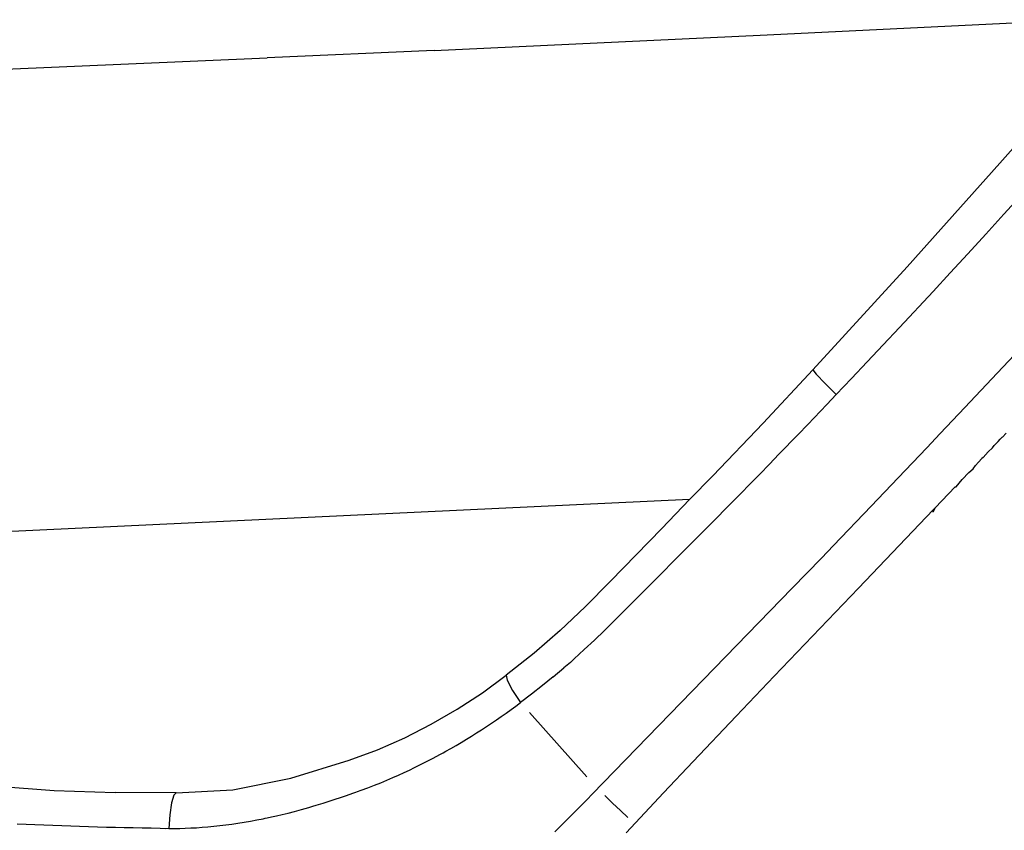
# Model space of a CAD drawing. Units: millimetres. Extents: x 2301 to 7584, y 373 to 4184.
# Drawn here: x 4701 to 4763, y 1535 to 1586 of the extents above; entities that cross this region are included whole.
import ezdxf

# ---------------------------------------------------------------- set-up
doc = ezdxf.new("R2010")
doc.units = ezdxf.units.MM

msp = doc.modelspace()

# ---------------------------------------------------------------- linework, layer by layer
for p, q in [((4747.864, 1584.653), (4767.664, 1585.629)), ((4727.341, 1583.695), (4747.864, 1584.653)), ((4727.341, 1583.695), (4716.809, 1583.222)), ((4656.498, 1580.618), (4716.809, 1583.222)), ((4768.773, 1583.173), (4762.975, 1576.58)), ((4762.975, 1576.58), (4757.125, 1570.041)), ((4763.228, 1573.367), (4764.986, 1575.305)), ((4762.081, 1572.109), (4763.228, 1573.367)), ((4760.954, 1570.878), (4762.081, 1572.109)), ((4759.848, 1569.674), (4760.954, 1570.878)), ((4757.125, 1570.041), (4751.182, 1563.564)), ((4758.761, 1568.497), (4759.848, 1569.674)), ((4756.648, 1566.224), (4758.761, 1568.497)), ((4755.623, 1565.128), (4756.648, 1566.224)), ((4754.617, 1564.059), (4755.623, 1565.128)), ((4762.803, 1563.357), (4763.885, 1564.514)), ((4751.182, 1563.564), (4748.052, 1560.208)), ((4751.182, 1563.564), (4751.4, 1563.277)), ((4753.633, 1563.016), (4754.617, 1564.059)), ((4751.4, 1563.277), (4751.964, 1562.689)), ((4752.668, 1562), (4753.633, 1563.016)), ((4762.803, 1563.357), (4760.767, 1561.189)), ((4751.964, 1562.689), (4752.668, 1562)), ((4752.668, 1562), (4752.069, 1561.37)), ((4752.069, 1561.37), (4750.866, 1560.115)), ((4760.767, 1561.189), (4759.209, 1559.537)), ((4748.052, 1560.208), (4744.879, 1556.875)), ((4750.866, 1560.115), (4750.264, 1559.488)), ((4750.264, 1559.488), (4749.055, 1558.238)), ((4759.209, 1559.537), (4758.369, 1558.65)), ((4762.993, 1559.187), (4763.094, 1559.293)), ((4763.137, 1559.319), (4763.094, 1559.293)), ((4763.357, 1559.574), (4763.137, 1559.319)), ((4758.369, 1558.65), (4756.567, 1556.752)), ((4762.233, 1558.381), (4762.51, 1558.643)), ((4762.51, 1558.643), (4762.618, 1558.789)), ((4762.71, 1558.886), (4762.618, 1558.789)), ((4762.71, 1558.886), (4762.868, 1559.046)), ((4762.868, 1559.046), (4762.993, 1559.187)), ((4749.055, 1558.238), (4748.45, 1557.614)), ((4761.911, 1558.038), (4761.838, 1557.962)), ((4762.233, 1558.381), (4761.911, 1558.038)), ((4748.45, 1557.614), (4747.844, 1556.992)), ((4761.289, 1557.327), (4761.432, 1557.532)), ((4761.432, 1557.532), (4761.631, 1557.743)), ((4761.631, 1557.743), (4761.838, 1557.962)), ((4744.879, 1556.875), (4743.43, 1555.378)), ((4747.844, 1556.992), (4746.02, 1555.129)), ((4756.567, 1556.752), (4754.871, 1554.974)), ((4760.588, 1556.64), (4761.015, 1557.091)), ((4761.015, 1557.091), (4761.289, 1557.327)), ((4761.289, 1557.327), (4761.257, 1557.347)), ((4760.151, 1556.178), (4758.893, 1554.853)), ((4760.151, 1556.178), (4760.209, 1556.184)), ((4760.209, 1556.184), (4760.588, 1556.64)), ((4743.43, 1555.378), (4677.497, 1552.282)), ((4743.43, 1555.378), (4741.672, 1553.561)), ((4746.02, 1555.129), (4744.799, 1553.892)), ((4754.871, 1554.974), (4752.481, 1552.482)), ((4758.775, 1554.728), (4754.066, 1549.787)), ((4758.893, 1554.853), (4758.749, 1554.583)), ((4758.775, 1554.728), (4758.749, 1554.583)), ((4758.775, 1554.728), (4758.893, 1554.853)), ((4744.799, 1553.892), (4742.963, 1552.042)), ((4738.434, 1550.248), (4741.672, 1553.561)), ((4752.481, 1552.482), (4751.726, 1551.697)), ((4741.123, 1550.196), (4742.963, 1552.042)), ((4751.726, 1551.697), (4749.887, 1549.792)), ((4738.434, 1550.248), (4736.848, 1548.631)), ((4738.673, 1547.733), (4741.123, 1550.196)), ((4737.297, 1536.82), (4749.887, 1549.792)), ((4748.762, 1544.248), (4754.066, 1549.787)), ((4736.848, 1548.631), (4735.268, 1547.127)), ((4738.673, 1547.733), (4738.056, 1547.122)), ((4735.268, 1547.127), (4733.625, 1545.693)), ((4738.056, 1547.122), (4737.43, 1546.521)), ((4737.43, 1546.521), (4736.794, 1545.929)), ((4733.625, 1545.693), (4731.868, 1544.316)), ((4736.794, 1545.929), (4736.149, 1545.348)), ((4735.933, 1545.102), (4735.494, 1544.776)), ((4736.149, 1545.348), (4735.933, 1545.102)), ((4734.83, 1544.214), (4735.494, 1544.776)), ((4730.372, 1543.208), (4731.868, 1544.316)), ((4731.868, 1544.316), (4731.929, 1544)), ((4731.929, 1544), (4732.277, 1543.357)), ((4734.83, 1544.214), (4734.156, 1543.663)), ((4748.762, 1544.248), (4746.366, 1541.73)), ((4728.786, 1542.172), (4730.372, 1543.208)), ((4732.277, 1543.357), (4732.779, 1542.591)), ((4733.473, 1543.122), (4732.779, 1542.591)), ((4734.156, 1543.663), (4733.473, 1543.122)), ((4732.479, 1542.367), (4732.779, 1542.591)), ((4727.157, 1541.224), (4728.786, 1542.172)), ((4731.566, 1541.71), (4731.872, 1541.927)), ((4731.872, 1541.927), (4732.176, 1542.146)), ((4732.176, 1542.146), (4732.479, 1542.367)), ((4733.351, 1541.952), (4736.957, 1537.914)), ((4730.635, 1541.077), (4730.947, 1541.285)), ((4730.947, 1541.285), (4731.257, 1541.497)), ((4731.257, 1541.497), (4731.566, 1541.71)), ((4746.366, 1541.73), (4743.66, 1538.874)), ((4725.483, 1540.369), (4727.157, 1541.224)), ((4729.686, 1540.47), (4730.004, 1540.669)), ((4730.004, 1540.669), (4730.321, 1540.872)), ((4730.321, 1540.872), (4730.635, 1541.077)), ((4723.764, 1539.612), (4725.483, 1540.369)), ((4728.72, 1539.889), (4729.044, 1540.08)), ((4729.044, 1540.08), (4729.366, 1540.273)), ((4729.366, 1540.273), (4729.686, 1540.47)), ((4721.982, 1538.946), (4723.764, 1539.612)), ((4727.736, 1539.335), (4727.818, 1539.38)), ((4727.818, 1539.38), (4727.901, 1539.425)), ((4727.901, 1539.425), (4728.066, 1539.517)), ((4728.066, 1539.517), (4728.393, 1539.701)), ((4728.393, 1539.701), (4728.72, 1539.889)), ((4718.302, 1537.821), (4721.982, 1538.946)), ((4726.398, 1538.635), (4726.691, 1538.783)), ((4726.691, 1538.783), (4727.239, 1539.067)), ((4727.239, 1539.067), (4727.736, 1539.335)), ((4743.66, 1538.874), (4741.789, 1536.888)), ((4725.094, 1538.018), (4725.44, 1538.175)), ((4725.44, 1538.175), (4725.773, 1538.331)), ((4725.773, 1538.331), (4726.092, 1538.484)), ((4726.092, 1538.484), (4726.398, 1538.635)), ((4714.651, 1537.085), (4718.302, 1537.821)), ((4723.573, 1537.376), (4723.974, 1537.537)), ((4723.974, 1537.537), (4724.361, 1537.698)), ((4724.361, 1537.698), (4724.734, 1537.858)), ((4724.734, 1537.858), (4725.094, 1538.018)), ((4699.6, 1537.325), (4703.407, 1537.051)), ((4703.407, 1537.051), (4707.232, 1536.91)), ((4711.075, 1536.889), (4707.232, 1536.91)), ((4711.075, 1536.889), (4714.651, 1537.085)), ((4721.75, 1536.708), (4722.286, 1536.895)), ((4722.286, 1536.895), (4722.398, 1536.935)), ((4722.398, 1536.935), (4722.509, 1536.975)), ((4722.509, 1536.975), (4722.729, 1537.055)), ((4722.729, 1537.055), (4723.158, 1537.215)), ((4723.158, 1537.215), (4723.573, 1537.376)), ((4710.933, 1536.752), (4710.797, 1536.264)), ((4711.075, 1536.889), (4710.933, 1536.752)), ((4720.335, 1536.245), (4720.732, 1536.37)), ((4720.732, 1536.37), (4721.1, 1536.489)), ((4721.1, 1536.489), (4721.44, 1536.602)), ((4721.44, 1536.602), (4721.75, 1536.708)), ((4736.964, 1536.477), (4736.629, 1536.136)), ((4737.297, 1536.82), (4736.964, 1536.477)), ((4738.082, 1536.721), (4738.568, 1536.253)), ((4739.424, 1534.368), (4741.789, 1536.888)), ((4710.797, 1536.264), (4710.692, 1535.512)), ((4718.131, 1535.624), (4718.539, 1535.729)), ((4718.539, 1535.729), (4718.979, 1535.848)), ((4718.979, 1535.848), (4719.451, 1535.98)), ((4719.451, 1535.98), (4719.568, 1536.014)), ((4719.568, 1536.014), (4719.683, 1536.048)), ((4719.683, 1536.048), (4719.907, 1536.114)), ((4719.907, 1536.114), (4720.335, 1536.245)), ((4736.293, 1535.795), (4735.955, 1535.455)), ((4736.629, 1536.136), (4736.293, 1535.795)), ((4738.568, 1536.253), (4739.063, 1535.784)), ((4739.063, 1535.784), (4739.538, 1535.341)), ((4710.692, 1535.512), (4710.629, 1534.654)), ((4714.978, 1534.981), (4715.37, 1535.043)), ((4715.37, 1535.043), (4715.765, 1535.112)), ((4715.765, 1535.112), (4716.165, 1535.186)), ((4716.165, 1535.186), (4716.569, 1535.266)), ((4716.569, 1535.266), (4716.628, 1535.278)), ((4716.628, 1535.278), (4716.689, 1535.291)), ((4716.689, 1535.291), (4716.817, 1535.318)), ((4716.817, 1535.318), (4717.097, 1535.379)), ((4717.097, 1535.379), (4717.409, 1535.45)), ((4717.409, 1535.45), (4717.754, 1535.531)), ((4717.754, 1535.531), (4718.131, 1535.624)), ((4735.616, 1535.115), (4735.275, 1534.775)), ((4735.955, 1535.455), (4735.616, 1535.115)), ((4701.626, 1534.903), (4701.063, 1534.931)), ((4702.189, 1534.877), (4701.626, 1534.903)), ((4702.752, 1534.853), (4702.189, 1534.877)), ((4703.315, 1534.829), (4702.752, 1534.853)), ((4703.878, 1534.807), (4703.315, 1534.829)), ((4704.441, 1534.787), (4703.878, 1534.807)), ((4705.004, 1534.768), (4704.441, 1534.787)), ((4705.566, 1534.75), (4705.004, 1534.768)), ((4706.129, 1534.734), (4705.566, 1534.75)), ((4706.692, 1534.719), (4706.129, 1534.734)), ((4707.255, 1534.705), (4706.692, 1534.719)), ((4707.817, 1534.693), (4707.255, 1534.705)), ((4708.38, 1534.682), (4707.817, 1534.693)), ((4708.942, 1534.673), (4708.38, 1534.682)), ((4709.505, 1534.665), (4708.942, 1534.673)), ((4710.067, 1534.659), (4709.505, 1534.665)), ((4710.384, 1534.632), (4710.067, 1534.659)), ((4710.629, 1534.654), (4710.384, 1534.632)), ((4710.629, 1534.654), (4710.965, 1534.654)), ((4710.965, 1534.654), (4711.306, 1534.659)), ((4711.306, 1534.659), (4711.652, 1534.668)), ((4711.652, 1534.668), (4712.003, 1534.682)), ((4712.003, 1534.682), (4712.358, 1534.701)), ((4712.358, 1534.701), (4712.719, 1534.725)), ((4712.719, 1534.725), (4713.084, 1534.754)), ((4713.084, 1534.754), (4713.454, 1534.789)), ((4713.454, 1534.789), (4713.828, 1534.829)), ((4713.828, 1534.829), (4714.207, 1534.874)), ((4714.207, 1534.874), (4714.59, 1534.925)), ((4714.59, 1534.925), (4714.978, 1534.981)), ((4735.275, 1534.775), (4734.933, 1534.437))]:
    msp.add_line(p, q)

doc.saveas('drawing.dxf')
